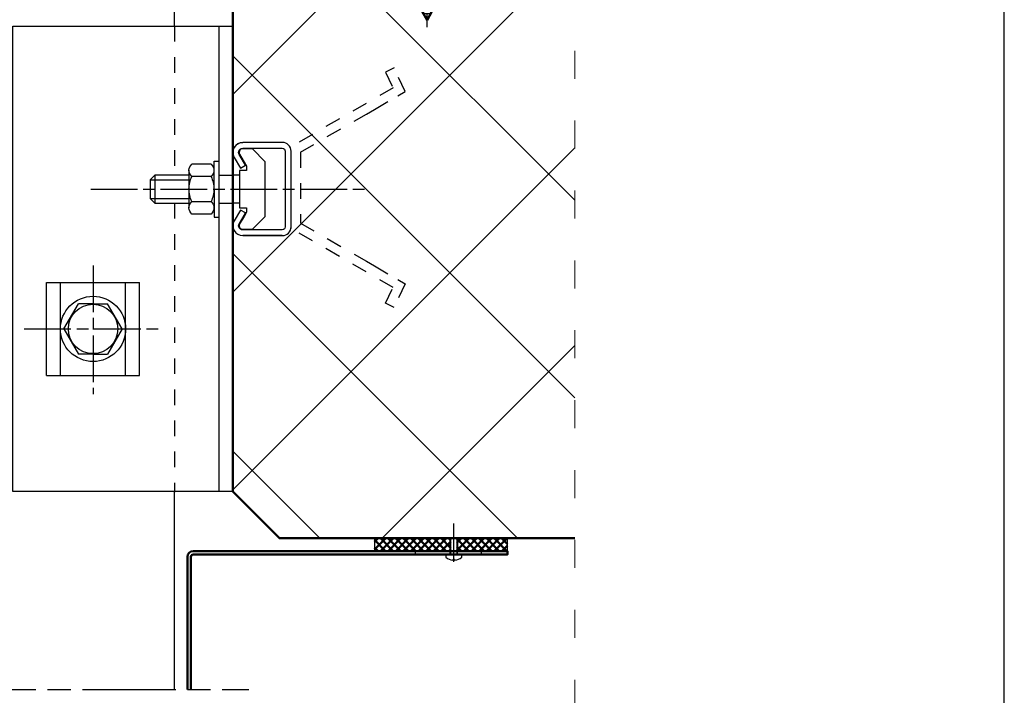
# Model space of a CAD drawing. Units: millimetres. Extents: x 5782 to 5992, y -176 to 121.
# Drawn here: x 5865 to 5992, y -100 to -13 of the extents above; entities that cross this region are included whole.
import ezdxf

# ---------------------------------------------------------------- set-up
doc = ezdxf.new("R2010")
doc.units = ezdxf.units.MM
for name, pattern in [('ACAD_ISO03W100', [30, 12, -18]), ('AM_ISO08W050', [18, 12, -1.5, 3, -1.5]), ('AM_ISO08W050x2', [9, 6, -0.75, 1.5, -0.75]), ('DASHED', [6.396195, 4.26413, -2.132065]), ('PUNTO4', [4, 2, -2])]:
    doc.linetypes.add(name, pattern=pattern)
for name, color, linetype in [('ACCESORIOS', 7, 'Continuous'), ('Catalogo', 7, 'Continuous'), ('PARED', 7, 'Continuous')]:
    doc.layers.add(name, color=color, linetype=linetype)
for name, color, linetype, lineweight in [('Albañileria', 13, 'Continuous', 50), ('AM_0N', 7, 'Continuous', 50), ('AM_4N', 3, 'Continuous', 25), ('AM_7', 4, 'AM_ISO08W050', 25), ('AM_7N', 4, 'AM_ISO08W050', 25), ('Ejes', 1, 'DASHED', 15), ('Lamina', 31, 'Continuous', 50)]:
    doc.layers.add(name, color=color, linetype=linetype, lineweight=lineweight)
pattern_1 = [(45, (2152.2929, -2404.44975), (-0.48790368, 0.48790368), []), (135, (2152.2929, -2404.44975), (-0.48790368, -0.48790368), [])]

# ---------------------------------------------------------------- blocks, each defined once
blk = doc.blocks.new('*U49')
at = {"layer": 'AM_0N'}
for p, q in [((12940.46, 4223.04), (12940.62, 4224.88)), ((12940.46, 4223.04), (12942.36, 4223.04)), ((12942.36, 4194.74), (12942.36, 4223.04)), ((12946.56, 4223.04), (12942.36, 4223.04)), ((12944.13, 4226.13), (12944.13, 4225.98)), ((12944.79, 4225.98), (12944.13, 4225.98)), ((12944.79, 4226.13), (12944.79, 4225.98)), ((12946.56, 4194.74), (12946.56, 4223.04)), ((12946.56, 4223.04), (12948.46, 4223.04)), ((12948.46, 4223.04), (12948.29, 4224.88)), ((12942.36, 4194.74), (12944.46, 4191.04)), ((12946.56, 4194.74), (12944.46, 4191.04))]:
    blk.add_line(p, q, dxfattribs=at)
for start, end in [(92.9101, 126.1956), (53.8044, 87.0899)]:
    blk.add_arc((12944.46, 4219.64), 6.5, start, end, dxfattribs=at)
at = {"layer": 'AM_4N'}
for p, q in [((12942.91, 4223.04), (12942.91, 4193.77)), ((12946.01, 4223.04), (12946.01, 4193.77)), ((12946.01, 4193.77), (12942.91, 4193.77))]:
    blk.add_line(p, q, dxfattribs=at)
at = {"layer": 'AM_7N', "linetype": 'AM_ISO08W050x2'}
blk.add_line((12944.46, 4188.04), (12944.46, 4229.14), dxfattribs=at)

msp = doc.modelspace()

# ---------------------------------------------------------------- hatches: boundary and pattern name
at = {"layer": 'Lamina'}
h = msp.add_hatch(dxfattribs=at)
h.set_pattern_fill('_U', color=256, scale=0.69, angle=45, style=0, double=1, pattern_type=0)
h.set_pattern_definition(pattern_1)
h.paths.add_polyline_path([(5920.31, -80.217), (5910.469, -80.217), (5910.469, -81.867), (5920.31, -81.867)])
h = msp.add_hatch(dxfattribs=at)
h.set_pattern_fill('_U', color=256, scale=0.69, angle=45, style=0, double=1, pattern_type=0)
h.set_pattern_definition(pattern_1)
h.paths.add_polyline_path([(5927.599, -81.867), (5927.599, -81.042), (5927.599, -80.217), (5921.09, -80.217), (5921.09, -81.867)])
at = {"layer": 'PARED', "linetype": 'Continuous'}
h = msp.add_hatch(dxfattribs=at)
h.set_pattern_fill('_U', color=256, scale=18, angle=315, style=0, pattern_type=0)
h.set_pattern_definition([(315, (5792.883, -147.87), (12.728, 12.728), [])])
h.paths.add_polyline_path([(5936.277, -80.217), (5936.277, -5.217), (5892.231, -5.217), (5892.231, -74.217), (5898.231, -80.217)])
h = msp.add_hatch(dxfattribs=at)
h.set_pattern_fill('_U', color=256, scale=18, angle=45, style=0, pattern_type=0)
h.set_pattern_definition([(45, (5792.883, -147.87), (-12.728, 12.728), [])])
h.paths.add_polyline_path([(5936.277, -80.217), (5936.277, -5.217), (5892.231, -5.217), (5892.231, -74.217), (5898.231, -80.217)])

# ---------------------------------------------------------------- linework, layer by layer
msp.add_line((5886.381, -99.692), (5886.831, -99.692))
for points in [[(5884.731, -14.263), (5884.731, 43.131)], [(5884.731, -99.692), (5884.731, -74.217)], [(5927.599, -80.217), (5910.469, -80.217), (5910.469, -81.867), (5927.599, -81.867), (5927.599, -80.217)], [(5924.261, -81.867), (5915.739, -81.867), (5915.739, -82.317), (5924.261, -82.317), (5924.261, -81.867)]]:
    msp.add_lwpolyline(points)
at = {"linetype": 'PUNTO4'}
for points in [[(5884.731, -14.263), (5884.731, -33.463)], [(5884.731, -37.063), (5884.731, -74.263)]]:
    msp.add_lwpolyline(points, dxfattribs=at)
at = {"layer": 'ACCESORIOS'}
for p, q in [((5898.606, -29.249), (5893.506, -29.249)), ((5899.731, -40.124), (5899.731, -30.374)), ((5893.104, -33.478), (5892.231, -33.478)), ((5893.104, -37.049), (5892.231, -37.049))]:
    msp.add_line(p, q, dxfattribs=at)
at = {"layer": 'ACCESORIOS', "linetype": 'Continuous'}
for points in [[(5892.231, -74.217), (5863.902, -74.217), (5863.902, -14.263), (5892.231, -14.263), (5892.231, -74.217)], [(5890.431, -14.263), (5890.431, -74.217)]]:
    msp.add_lwpolyline(points, dxfattribs=at)
at = {"layer": 'ACCESORIOS', "linetype": 'PUNTO4'}
for points in [[(5913.484, -23.254), (5914.429, -22.704), (5913.002, -19.635), (5911.917, -20.178), (5912.884, -22.215), (5899.731, -29.809)], [(5900.931, -30.502), (5909.446, -25.585), (5910.486, -24.985), (5913.484, -23.254)], [(5913.484, -46.884), (5914.429, -47.435), (5913.002, -50.503), (5911.917, -49.96), (5912.884, -47.924), (5899.731, -40.33), (5899.731, -30.502)], [(5900.931, -30.502), (5900.931, -39.637), (5909.446, -44.553), (5910.486, -45.153), (5913.484, -46.884)]]:
    msp.add_lwpolyline(points, dxfattribs=at)
at = {"layer": 'ACCESORIOS'}
for points in [[(5892.231, -30.524, -0.4142136), (5893.506, -29.249, 0.5799804), (5892.407, -31.17), (5893.217, -32.549), (5893.864, -32.169), (5893.053, -30.79, -0.5799804), (5893.506, -29.999), (5898.606, -29.999, -0.4142136), (5898.981, -30.374), (5898.981, -40.124, -0.4142136), (5898.606, -40.499), (5893.506, -40.499, -0.5799804), (5893.053, -39.708), (5893.864, -38.329), (5893.217, -37.949), (5892.407, -39.328, 0.5799804), (5893.506, -41.249), (5898.606, -41.249), (5893.506, -41.249)], [(5893.506, -40.424), (5894.754, -40.424), (5896.404, -38.774), (5896.404, -31.724), (5894.754, -30.074), (5893.506, -30.074, 0.5773503), (5893.116, -30.749), (5894.004, -32.287), (5894.004, -32.849), (5893.104, -32.849), (5893.104, -37.649), (5894.004, -37.649), (5894.004, -38.212), (5893.679, -38.774), (5893.116, -39.749)], [(5886.965, -33.642, -0.2218494), (5886.59, -32.838, -0.2218561), (5886.965, -32.035)], [(5889.429, -32.035, -0.2218699), (5889.804, -32.838, -0.2218631), (5889.429, -33.642)], [(5886.965, -36.856, -0.1151139), (5886.59, -35.249, -0.1151154), (5886.965, -33.642)], [(5889.429, -33.642, -0.1151315), (5889.804, -35.249, -0.11513), (5889.429, -36.856)], [(5886.965, -38.463, -0.2218512), (5886.59, -37.659, -0.2218542), (5886.965, -36.856)], [(5889.429, -36.856, -0.221868), (5889.804, -37.659, -0.221865), (5889.429, -38.463)], [(5921.735, -82.257), (5919.665, -82.257), (5919.665, -82.664, 0.1518208), (5920.554, -83.031), (5920.62, -82.917), (5920.781, -82.917), (5920.846, -83.031, 0.1518088), (5921.735, -82.664), (5921.735, -82.257)]]:
    msp.add_lwpolyline(points, format="xyb", dxfattribs=at)
for points in [[(5889.831, -35.263), (5889.831, -31.663)], [(5889.831, -31.663), (5890.431, -31.663)], [(5886.59, -32.838), (5886.59, -37.659)], [(5889.429, -32.035), (5886.965, -32.035)], [(5886.59, -33.463), (5882.17, -33.463), (5881.57, -34.063), (5881.57, -36.463), (5882.17, -37.063), (5886.59, -37.063)], [(5881.57, -34.063), (5886.59, -34.063)], [(5882.17, -33.463), (5882.17, -37.063)], [(5889.429, -33.642), (5886.965, -33.642)], [(5890.431, -33.478), (5892.231, -33.478)], [(5889.831, -35.263), (5889.831, -38.863)], [(5881.57, -36.463), (5886.59, -36.463)], [(5886.965, -36.856), (5889.429, -36.856)], [(5890.431, -37.049), (5892.231, -37.049)], [(5889.429, -38.463), (5886.965, -38.463)], [(5889.831, -38.863), (5890.431, -38.863)], [(5893.116, -39.749), (5893.095, -39.79), (5893.079, -39.832), (5893.067, -39.874), (5893.06, -39.915), (5893.056, -39.955), (5893.056, -39.992), (5893.059, -40.029), (5893.065, -40.065), (5893.074, -40.101), (5893.085, -40.135), (5893.1, -40.168), (5893.116, -40.199), (5893.135, -40.228), (5893.155, -40.256), (5893.177, -40.282), (5893.201, -40.305), (5893.227, -40.327), (5893.255, -40.347), (5893.287, -40.367), (5893.322, -40.385), (5893.36, -40.4), (5893.402, -40.412), (5893.452, -40.421), (5893.506, -40.424)], [(5868.231, -59.263), (5868.231, -47.263)], [(5868.231, -59.263), (5870.031, -59.263), (5870.031, -47.263)], [(5868.231, -47.263), (5870.031, -47.263)], [(5870.031, -47.263), (5878.431, -47.263), (5880.231, -47.263)], [(5878.431, -59.263), (5878.431, -47.263)], [(5880.231, -59.263), (5880.231, -47.263)], [(5870.481, -53.263), (5872.356, -50.016)], [(5874.231, -50.016), (5872.356, -50.016)], [(5874.231, -50.016), (5876.106, -50.016)], [(5877.981, -53.263), (5876.106, -50.016)], [(5870.481, -53.263), (5872.356, -56.511)], [(5877.981, -53.263), (5876.106, -56.511)], [(5874.231, -56.511), (5872.356, -56.511)], [(5874.231, -56.511), (5876.106, -56.511)], [(5870.031, -59.263), (5878.431, -59.263), (5880.231, -59.263)], [(5920.7, -83.261), (5920.7, -78.335)], [(5920.175, -80.507), (5920.175, -82.257)], [(5920.31, -82.257), (5920.31, -80.217)], [(5921.09, -80.217), (5921.09, -82.257)], [(5921.192, -82.257), (5921.225, -80.321)], [(5920.209, -82.257), (5921.192, -82.257)]]:
    msp.add_lwpolyline(points, dxfattribs=at)
for radius in [4.2, 3.18]:
    msp.add_circle((5874.231, -53.263), radius, dxfattribs=at)
for centre, start, end in [((5898.606, -30.374), 0, 90), ((5898.606, -40.124), 270, 0)]:
    msp.add_arc(centre, 1.125, start, end, dxfattribs=at)
at = {"layer": 'Albañileria'}
msp.add_lwpolyline([(5936.277, -80.217), (5898.231, -80.217), (5892.231, -74.217), (5892.231, -11.217), (5898.231, -5.217)], dxfattribs=at)
at = {"layer": 'AM_7'}
msp.add_line((5836.881, -99.692), (5894.296, -99.692), dxfattribs=at)
at = {"layer": 'AM_7', "linetype": 'AM_ISO08W050x2'}
for points in [[(5873.941, -35.263), (5909.442, -35.263)], [(5874.231, -45.103), (5874.231, -61.665)], [(5865.38, -53.263), (5882.632, -53.263)]]:
    msp.add_lwpolyline(points, dxfattribs=at)
at = {"layer": 'Catalogo', "color": 7}
msp.add_lwpolyline([(5781.746, -176.06), (5991.596, -176.06), (5991.596, 120.99), (5781.746, 120.99)], close=True, dxfattribs=at)
at = {"layer": 'Ejes', "linetype": 'ACAD_ISO03W100', "ltscale": 0.3}
msp.add_line((5936.277, -138.036), (5936.277, 10.683), dxfattribs=at)
at = {"layer": 'Lamina'}
msp.add_lwpolyline([(5886.831, -99.692), (5886.831, -82.617, -0.4142096), (5887.131, -82.317), (5927.599, -82.317), (5927.599, -81.867), (5887.131, -81.867, 0.41421), (5886.381, -82.617), (5886.381, -99.692)], format="xyb", dxfattribs=at)

# ---------------------------------------------------------------- block references
at = {"xscale": 0.3, "yscale": 0.3, "zscale": 0.3}
msp.add_blockref('*U49', (2033.919, -1270.809), dxfattribs=at)

doc.saveas('drawing.dxf')
